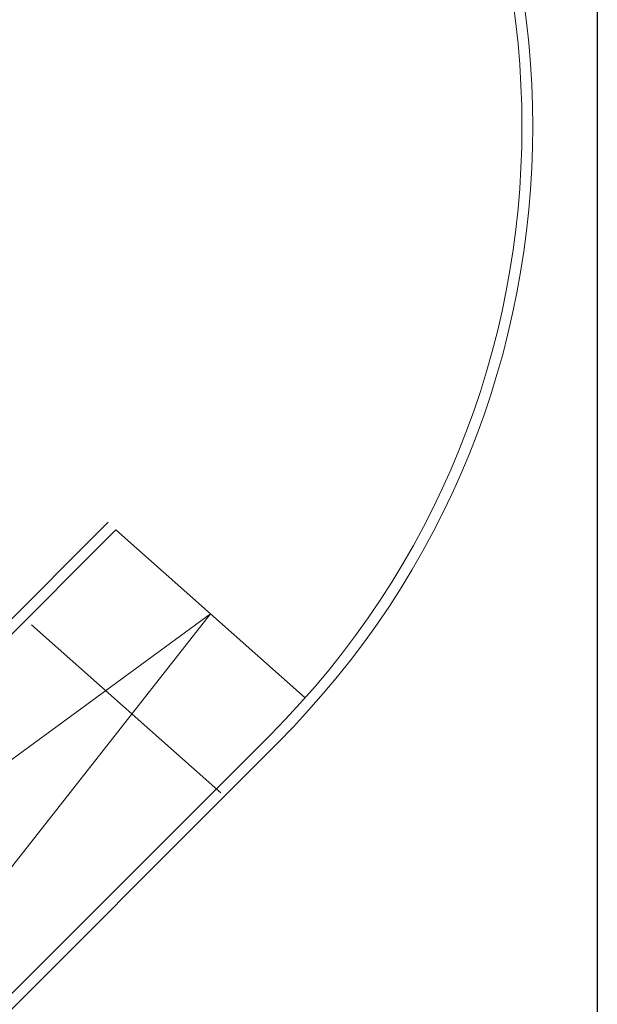
# Model space of a CAD drawing. Units: metres. Extents: x -9821 to 1495, y -249 to 1419.
# Drawn here: x -9265 to -9249, y -182 to -155 of the extents above; entities that cross this region are included whole.
import ezdxf

# ---------------------------------------------------------------- set-up
doc = ezdxf.new("R2010")
doc.units = ezdxf.units.M
doc.header["$LTSCALE"] = 0.25
doc.header["$MEASUREMENT"] = 0
doc.layers.add('A-01 DECK', color=2, linetype='Continuous', lineweight=20)

msp = doc.modelspace()

# ---------------------------------------------------------------- linework, layer by layer
at = {"layer": 'A-01 DECK', "color": 8}
for p, q in [((-9278.521, -184.036), (-9262.904, -168.419)), ((-9278.397, -184.336), (-9262.692, -168.631)), ((-9262.692, -168.631), (-9257.479, -173.258)), ((-9278.397, -184.336), (-9260.085, -170.945)), ((-9260.085, -170.945), (-9275.718, -190.804)), ((-9265.015, -171.249), (-9259.802, -175.876)), ((-9259.337, -175.176), (-9258.445, -174.284)), ((-9258.233, -174.496), (-9259.245, -175.509))]:
    msp.add_line(p, q, dxfattribs=at)
for points in [[(-9259.337, -175.176), (-9273.447, -189.286)], [(-9259.125, -175.388), (-9273.235, -189.498)]]:
    msp.add_lwpolyline(points, dxfattribs=at)
for radius in [24, 23.7]:
    msp.add_arc((-9275.204, -157.526), radius, 315, 45, dxfattribs=at)
at = {"layer": 'DEFPOINTS', "color": 3}
msp.add_lwpolyline([(-9427.227, -217.851), (-9249.427, -217.851), (-9249.427, -97.201), (-9427.227, -97.201)], close=True, dxfattribs=at)

doc.saveas('drawing.dxf')
